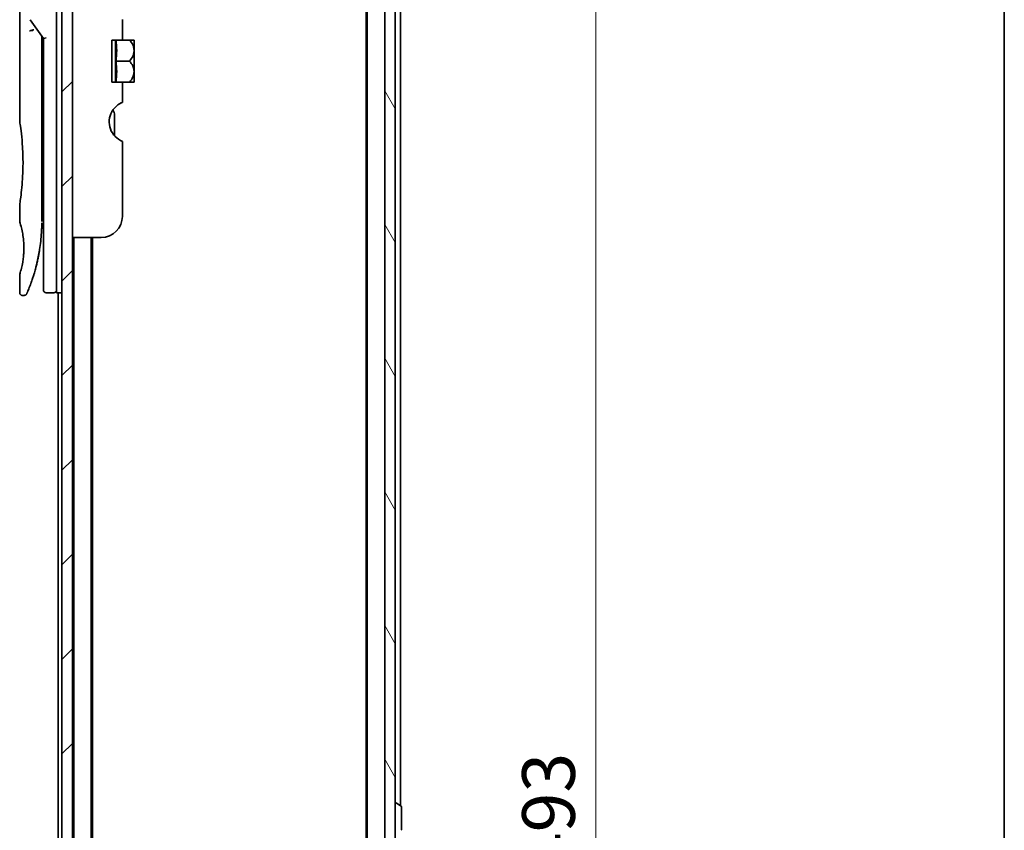
# Model space of a CAD drawing. Units: millimetres. Extents: x -1907 to 6550, y 32 to 1443.
# Drawn here: x 1435 to 1622, y 531 to 684 of the extents above; entities that cross this region are included whole.
import ezdxf

# ---------------------------------------------------------------- set-up
doc = ezdxf.new("R2010")
doc.units = ezdxf.units.MM
doc.header["$LTSCALE"] = 4
doc.layers.get('Defpoints').update_dxf_attribs({"lineweight": 25})
for name, color, linetype, lineweight in [('Border (ISO)', 7, 'Continuous', 35), ('Dimension (ISO)', 7, 'Continuous', 18), ('Hatch (ISO)', 1, 'Continuous', 18), ('Visible (ISO)', 7, 'Continuous', 35)]:
    doc.layers.add(name, color=color, linetype=linetype, lineweight=lineweight)
doc.styles.add('Note Text (TK)', font='MS PGothic.ttf')
doc.dimstyles.new('Default - Method 1b (TK)', dxfattribs={"dimscale": 4, "dimtxt": 2.5, "dimasz": 2.5, "dimexe": 1, "dimexo": 1.5, "dimgap": 1, "dimtad": 1, "dimrnd": 1e-08, "dimdsep": 46, "dimtxsty": 'Note Text (TK)', "dimblk": 'OPEN', "dimcen": 0.09, "dimdle": 5, "dimclrd": 100, "dimclre": 100, "dimclrt": 7, "dimadec": 1, "dimazin": 1, "dimtfac": 1, "dimtmove": 0, "dimatfit": 3, "dimldrblk": 'OPEN', "dimfxl": 1, "dimtolj": 1, "dimlwd": -1, "dimlwe": -1, "dimarcsym": 0})

# ---------------------------------------------------------------- blocks, each defined once
blk = doc.blocks.new('Borders tk図枠')
at = {"layer": 'Border (ISO)'}
blk.add_line((405.5, 289), (405.5, 8), dxfattribs=at)
blk = doc.blocks.new('_Open')
at = {"color": 0, "linetype": 'ByBlock', "lineweight": -2}
for p, q in [((-1, 0.167), (0, 0)), ((-1, -0.167), (0, 0)), ((0, 0), (-1, 0))]:
    blk.add_line(p, q, dxfattribs=at)
blk = doc.blocks.new('*D12')
at = {"layer": 'Defpoints', "color": 0}
for p in [(1501.56, 779.32), (1501.56, 286.32), (1544.46, 286.32)]:
    blk.add_point(p, dxfattribs=at)
at = {"layer": 'Dimension (ISO)', "color": 100}
for p, q in [((1507.56, 779.32), (1548.46, 779.32)), ((1544.46, 769.32), (1544.46, 296.32)), ((1507.56, 286.32), (1548.46, 286.32))]:
    blk.add_line(p, q, dxfattribs=at)
at = {"layer": 'Dimension (ISO)', "color": 100, "xscale": 10, "yscale": 10, "zscale": 10}
for p, rotation in [((1544.46, 779.32), 90), ((1544.46, 286.32), 270)]:
    blk.add_blockref('_Open', p, dxfattribs=dict(at, rotation=rotation))
at = {"layer": 'Dimension (ISO)', "color": 7, "insert": (1535.46, 522.54), "char_height": 10, "attachment_point": 4, "rotation": 90, "style": 'Note Text (TK)'}
blk.add_mtext('\\A1;493', dxfattribs=at)

msp = doc.modelspace()

# ---------------------------------------------------------------- hatches: boundary and pattern name
at = {"layer": 'Hatch (ISO)'}
h = msp.add_hatch(dxfattribs=at)
h.set_pattern_fill('ANSI31', color=256, scale=101.6, style=0)
h.set_pattern_definition([(45, (0, 0), (-8.98026, 8.98026), [])])
h.paths.add_polyline_path([(1445.0567, 289.0245), (1445.0567, 776.6245), (1443.0567, 776.6245), (1443.0567, 289.0245)])
h = msp.add_hatch(dxfattribs=at)
h.set_pattern_fill('ANSI31', color=256, scale=101.6, angle=75.000175, style=0)
h.set_pattern_definition([(120.0002, (0, 0), (-10.9985, -6.35003), [])])
h.paths.add_polyline_path([(1504.3567, 288.1245), (1506.3567, 288.1245), (1506.3567, 777.5245), (1504.3567, 777.5245)])

# ---------------------------------------------------------------- linework, layer by layer
at = {"layer": 'Visible (ISO)'}
for p, q in [((1443.0567, 776.6245), (1443.0567, 289.0245)), ((1445.0567, 289.0245), (1445.0567, 776.6245)), ((1504.3567, 777.5245), (1504.3567, 288.1245)), ((1506.3567, 288.1245), (1506.3567, 777.5245)), ((1501.0567, 757.8245), (1501.0567, 307.8245)), ((1507.3567, 535.2045), (1507.3567, 757.8245)), ((1500.8567, 748.7578), (1500.8567, 316.8912)), ((1435.0567, 704.924), (1435.0567, 665.2245)), ((1442.0567, 646.6245), (1442.0567, 706.6245)), ((1437.025, 684.4891), (1439.5567, 680.9087)), ((1454.5567, 684.5032), (1454.5567, 680.6245)), ((1439.2567, 681.0929), (1439.2567, 680.2227)), ((1440.0567, 681.0676), (1439.5567, 680.9087)), ((1439.5567, 680.9087), (1439.5567, 646.6245)), ((1454.5567, 680.6245), (1452.5567, 680.6245)), ((1452.5567, 672.6245), (1452.5567, 680.6245)), ((1453.2349, 680.6245), (1453.2349, 672.6245)), ((1454.5567, 680.6245), (1455.8989, 680.6245)), ((1456.7665, 680.6245), (1455.8989, 680.6245)), ((1456.784, 680.61), (1456.784, 676.6245)), ((1439.2567, 646.1245), (1439.2567, 680.2227)), ((1453.3475, 676.6245), (1455.8989, 676.6245)), ((1456.784, 674.7138), (1456.784, 676.6245)), ((1456.784, 674.7138), (1456.784, 672.639)), ((1452.5567, 672.6245), (1454.5567, 672.6245)), ((1454.5567, 672.6245), (1454.5567, 668.7458)), ((1454.5567, 672.6245), (1455.8989, 672.6245)), ((1455.8989, 672.6245), (1456.7665, 672.6245)), ((1453.0567, 662.4282), (1453.0567, 666.3106)), ((1454.5567, 661.3659), (1454.5567, 647.1245)), ((1435.0567, 649.4245), (1435.0567, 646.1245)), ((1439.2567, 647.9472), (1439.5567, 647.9894)), ((1439.5567, 646.6245), (1439.5567, 633.1245)), ((1442.0567, 646.6245), (1442.0567, 632.6245)), ((1450.5567, 643.1245), (1445.0567, 643.1245)), ((1445.3567, 643.1245), (1445.3567, 422.5245)), ((1448.6567, 422.5245), (1448.6567, 643.1245)), ((1448.8567, 426.2444), (1448.8567, 643.1245)), ((1435.0567, 636.1244), (1435.0567, 632.6245)), ((1435.9315, 632.1245), (1435.5567, 632.1245)), ((1441.5567, 632.6245), (1440.0567, 632.6245)), ((1443.0567, 632.6245), (1442.0567, 632.6245)), ((1442.3567, 632.6245), (1442.3567, 433.0245)), ((1506.4567, 535.7245), (1506.4974, 535.7245)), ((1507.4657, 535.1336), (1506.6064, 535.6922)), ((1507.5567, 530.683), (1507.5567, 534.966))]:
    msp.add_line(p, q, dxfattribs=at)
for centre, radius, start, end in [((1452.0201, 674.8861), 7.447, 50.229666, 50.404843), ((1452.0201, 678.3629), 7.447, 309.595157, 309.770334), ((1456.0567, 665.074), 4, 151.044976, 247.975687), ((1451.0567, 666.3106), 2, 0, 31.260311), ((1450.5567, 647.1245), 4, 270, 0), ((1440.0567, 633.1245), 0.5, 180, 270), ((1441.5567, 633.1245), 0.5, 270, 0.000929), ((1506.4567, 535.6245), 0.1, 90, 180), ((1506.4974, 535.5245), 0.2, 56.976132, 90), ((1507.3567, 534.966), 0.2, 0, 56.976132), ((1507.3567, 530.683), 0.2, 303.023868, 0)]:
    msp.add_arc(centre, radius, start, end, dxfattribs=at)
for centre, major_axis, ratio, start_param, end_param in [((1437.434, 682.2784), (1.641, -5.1629), 0.00016008, 4.67538049, 4.71243591), ((1432.0438, 678.6245), (21.4285, 0), 0.8660254, 6.17520341, 6.3911672), ((1432.0438, 674.6245), (21.4285, 0), 0.8660254, 6.17520341, 6.3911672)]:
    msp.add_ellipse(centre, major_axis=major_axis, ratio=ratio, start_param=start_param, end_param=end_param, dxfattribs=at)
for points, knots in [([(1436.9521, 682.3396), (1436.9552, 682.343), (1436.9587, 682.3464), (1436.9756, 682.3611), (1436.9929, 682.3724), (1437.0372, 682.3952), (1437.0649, 682.4066), (1437.1339, 682.4293), (1437.1766, 682.4402), (1437.2701, 682.4582), (1437.3204, 682.465), (1437.3724, 682.4691)], [-0.0035474094, -0.0035474094, -0.0035474094, -0.0035474094, 0, 0, 0.0121110702, 0.0121110702, 0.0253283076, 0.0253283076, 0.0409550961, 0.0409550961, 0.0567261932, 0.0567261932, 0.0567261932, 0.0567261932]), ([(1437.7547, 682.5732), (1437.754, 682.5732), (1437.7534, 682.5732), (1437.7314, 682.5729), (1437.7075, 682.5709), (1437.6529, 682.5626), (1437.6217, 682.5561), (1437.5556, 682.5387), (1437.5209, 682.5279), (1437.4482, 682.5018), (1437.4103, 682.4864), (1437.3724, 682.4691)], [-0.0482814381, -0.0482814381, -0.0482814381, -0.0482814381, -0.0479423389, -0.0479423389, -0.036913557, -0.036913557, -0.0247217991, -0.0247217991, -0.0125834654, -0.0125834654, -0.000001, -0.000001, -0.000001, -0.000001]), ([(1455.8989, 680.6245), (1456.1545, 680.3543), (1456.3656, 680.0534), (1456.6071, 679.5321), (1456.6752, 679.3278), (1456.7352, 679.0283), (1456.7484, 678.9376), (1456.7602, 678.8059), (1456.7628, 678.7652), (1456.7653, 678.7049), (1456.7658, 678.6852), (1456.7664, 678.6519), (1456.7665, 678.6382), (1456.7665, 678.6108), (1456.7664, 678.5971), (1456.7658, 678.5637), (1456.7653, 678.5441), (1456.7628, 678.4837), (1456.7602, 678.4431), (1456.7484, 678.3113), (1456.7352, 678.2206), (1456.6751, 677.9209), (1456.607, 677.7165), (1456.3654, 677.1954), (1456.1544, 676.8946), (1455.8989, 676.6245)], [-0.504028784, -0.504028784, -0.504028784, -0.504028784, -0.383038682, -0.383038682, -0.309375218, -0.309375218, -0.277683316, -0.277683316, -0.263571672, -0.263571672, -0.256762167, -0.256762167, -0.252013225, -0.252013225, -0.247263876, -0.247263876, -0.240452373, -0.240452373, -0.226339611, -0.226339611, -0.194637418, -0.194637418, -0.120939273, -0.120939273, 0, 0, 0, 0]), ([(1456.7651, 674.7063), (1456.7642, 674.7351), (1456.7627, 674.764), (1456.7574, 674.8423), (1456.7526, 674.8918), (1456.712, 675.2089), (1456.6348, 675.47), (1456.3695, 676.0477), (1456.1569, 676.3518), (1455.8989, 676.6245)], [0.000001001, 0.000001001, 0.000001001, 0.000001001, 0.010001701, 0.010001701, 0.027192189, 0.027192189, 0.120532295, 0.120532295, 0.242601576, 0.242601576, 0.242601576, 0.242601576]), ([(1456.7651, 674.7063), (1456.7656, 674.6933), (1456.7659, 674.6804), (1456.7663, 674.6551), (1456.7665, 674.6429), (1456.7665, 674.6172), (1456.7664, 674.6038), (1456.766, 674.5729), (1456.7656, 674.5554), (1456.7637, 674.501), (1456.7616, 674.4641), (1456.7556, 674.3885), (1456.7516, 674.35), (1456.7162, 674.0701), (1456.6508, 673.834), (1456.4027, 673.2493), (1456.1772, 672.9187), (1455.8989, 672.6245)], [-0.261607574, -0.261607574, -0.261607574, -0.261607574, -0.257118201, -0.257118201, -0.252865117, -0.252865117, -0.2482201, -0.2482201, -0.242162024, -0.242162024, -0.229341367, -0.229341367, -0.215924094, -0.215924094, -0.131758474, -0.131758474, 0, 0, 0, 0]), ([(1454.181, 668.6069), (1454.1575, 668.5944), (1454.1334, 668.5813), (1453.9898, 668.5013), (1453.8279, 668.4001), (1453.4378, 668.1131), (1453.1389, 667.8324), (1452.7891, 667.3908), (1452.6661, 667.2065), (1452.5567, 667.0105)], [0.120523287, 0.120523287, 0.120523287, 0.120523287, 0.132889536, 0.132889536, 0.192939833, 0.192939833, 0.298795375, 0.298795375, 0.363059966, 0.363059966, 0.363059966, 0.363059966]), ([(1454.5567, 668.7458), (1454.5567, 668.7458), (1454.5112, 668.738), (1454.3584, 668.6883), (1454.2744, 668.6565), (1454.181, 668.6069)], [0, 0, 0, 0, 0.071412507, 0.071412507, 0.120856451, 0.120856451, 0.120856451, 0.120856451]), ([(1435.0567, 665.2245), (1435.0567, 665.2245), (1435.0567, 665.2243), (1435.0589, 665.2105), (1435.095, 664.9907), (1435.2149, 664.1681), (1435.2967, 663.5759), (1435.4612, 662.0944), (1435.5417, 661.2179), (1435.629, 659.745), (1435.6524, 659.2144), (1435.6771, 658.3117), (1435.683, 657.9474), (1435.6867, 657.2435), (1435.685, 656.9051), (1435.6733, 656.1444), (1435.6614, 655.7246), (1435.6141, 654.5626), (1435.5676, 653.8461), (1435.4503, 652.4416), (1435.3781, 651.7782), (1435.2369, 650.6289), (1435.1701, 650.1672), (1435.0808, 649.572), (1435.0567, 649.4245), (1435.0567, 649.4245), (1435.0567, 649.4245), (1435.0567, 649.4245), (1435.0567, 649.4245)], [2.49202085, 2.49202085, 2.49202085, 2.49202085, 2.5021568, 2.5021568, 2.81516864, 2.81516864, 3.12614132, 3.12614132, 3.43759322, 3.43759322, 3.60275456, 3.60275456, 3.71254384, 3.71254384, 3.81404412, 3.81404412, 3.94184378, 3.94184378, 4.17485246, 4.17485246, 4.43784711, 4.43784711, 4.71936831, 4.71936831, 4.98376848, 4.98376848, 4.98376848, 4.98379265, 4.98379265, 4.98379265, 4.98379265]), ([(1439.5567, 647.0014), (1439.5567, 647.0576), (1439.5567, 647.118), (1439.5567, 647.3117), (1439.5567, 647.4585), (1439.5567, 647.6237), (1439.5567, 647.6366), (1439.5567, 647.6496)], [0.0252781553, 0.0252781553, 0.0252781553, 0.0252781553, 0.0485557227, 0.0485557227, 0.0962959803, 0.0962959803, 0.1003156194, 0.1003156194, 0.1003156194, 0.1003156194]), ([(1435.0569, 646.1246), (1435.0568, 646.1246), (1435.059, 646.1175), (1435.0636, 646.1034), (1435.0906, 646.021), (1435.1981, 645.7029), (1435.4074, 644.904), (1435.4951, 644.5411), (1435.6464, 643.7367), (1435.7123, 643.3236), (1435.7951, 642.5583), (1435.8207, 642.2473), (1435.8449, 641.7598), (1435.8505, 641.5984), (1435.8561, 641.3107), (1435.8571, 641.1859), (1435.8561, 640.9283), (1435.8539, 640.7964), (1435.8444, 640.4631), (1435.8349, 640.2659), (1435.8068, 639.838), (1435.7868, 639.6136), (1435.7237, 639.0299), (1435.6749, 638.6998), (1435.548, 637.9608), (1435.4667, 637.5977), (1435.2828, 636.848), (1435.1806, 636.5143), (1435.0785, 636.1893), (1435.0584, 636.1242), (1435.0567, 636.1244)], [5.1903818, 5.1903818, 5.1903818, 5.1903818, 5.27312529, 5.27312529, 5.27312529, 5.7585985, 5.7585985, 6.02462444, 6.02462444, 6.22959904, 6.22959904, 6.35491752, 6.35491752, 6.41586853, 6.41586853, 6.46280301, 6.46280301, 6.51324105, 6.51324105, 6.59214411, 6.59214411, 6.69075201, 6.69075201, 6.86543806, 6.86543806, 7.13768554, 7.13768554, 7.56942751, 7.56942751, 7.85907428, 7.85907428, 7.85907428, 7.85907428]), ([(1439.1933, 644.044), (1439.1951, 644.0725), (1439.1968, 644.101), (1439.1984, 644.1296), (1439.205, 644.2414), (1439.2109, 644.3533), (1439.2164, 644.4649), (1439.2303, 644.7528), (1439.2408, 645.0436), (1439.2475, 645.3345), (1439.2517, 645.5159), (1439.2545, 645.6977), (1439.2558, 645.8799)], [58.46843346, 58.46843346, 58.46843346, 58.46843346, 58.58174731, 58.58174731, 58.58174731, 59.02601272, 59.02601272, 59.02601272, 60.1717263, 60.1717263, 60.1717263, 60.88600972, 60.88600972, 60.88600972, 60.88600972]), ([(1437.1997, 634.4483), (1437.2168, 634.4953), (1437.234, 634.543), (1437.2513, 634.5914), (1437.2882, 634.6942), (1437.3256, 634.8), (1437.3631, 634.908), (1437.4111, 635.0461), (1437.4597, 635.1887), (1437.509, 635.3369), (1437.5797, 635.5492), (1437.6519, 635.7731), (1437.7263, 636.0132), (1437.744, 636.0706), (1437.762, 636.129), (1437.78, 636.1882), (1437.8259, 636.3393), (1437.8723, 636.4957), (1437.9176, 636.6529), (1437.9632, 636.8109), (1438.0066, 636.9654), (1438.0497, 637.1233), (1438.0668, 637.1858), (1438.0838, 637.2489), (1438.1009, 637.3129), (1438.1621, 637.5421), (1438.2223, 637.7771), (1438.2813, 638.0187), (1438.2886, 638.0489), (1438.296, 638.0792), (1438.3034, 638.1098), (1438.3532, 638.3164), (1438.4032, 638.5323), (1438.451, 638.7484), (1438.4852, 638.9032), (1438.5189, 639.0603), (1438.552, 639.2208), (1438.5709, 639.3125), (1438.5897, 639.4054), (1438.6083, 639.4995), (1438.6587, 639.7545), (1438.7065, 640.0113), (1438.7531, 640.2801), (1438.7699, 640.3767), (1438.7864, 640.4742), (1438.8026, 640.5726), (1438.8159, 640.6535), (1438.8291, 640.7351), (1438.842, 640.8171)], [41.58669084, 41.58669084, 41.58669084, 41.58669084, 41.98090327, 41.98090327, 41.98090327, 42.81857863, 42.81857863, 42.81857863, 43.88911013, 43.88911013, 43.88911013, 45.42164298, 45.42164298, 45.42164298, 45.78777933, 45.78777933, 45.78777933, 46.72212408, 46.72212408, 46.72212408, 47.66087162, 47.66087162, 47.66087162, 48.03234767, 48.03234767, 48.03234767, 49.36100632, 49.36100632, 49.36100632, 49.5266883, 49.5266883, 49.5266883, 50.64621444, 50.64621444, 50.64621444, 51.44814889, 51.44814889, 51.44814889, 51.90624905, 51.90624905, 51.90624905, 53.1466807, 53.1466807, 53.1466807, 53.59267318, 53.59267318, 53.59267318, 53.95999028, 53.95999028, 53.95999028, 53.95999028]), ([(1435.5567, 632.1245), (1435.5029, 632.1245), (1435.4484, 632.1334), (1435.347, 632.1675), (1435.2989, 632.1928), (1435.214, 632.2566), (1435.1762, 632.2958), (1435.1156, 632.3831), (1435.0921, 632.4322), (1435.0637, 632.5288), (1435.0567, 632.5769), (1435.0567, 632.6245)], [0, 0, 0, 0, 0.0161472286, 0.0161472286, 0.0320713275, 0.0320713275, 0.048003423, 0.048003423, 0.0639352339, 0.0639352339, 0.0782148362, 0.0782148362, 0.0782148362, 0.0782148362]), ([(1436.3956, 632.438), (1436.3935, 632.4331), (1436.3919, 632.4295), (1436.3904, 632.4259), (1436.39, 632.425), (1436.3895, 632.424), (1436.3895, 632.4238), (1436.3892, 632.4233), (1436.3892, 632.4233), (1436.3891, 632.4231), (1436.3891, 632.4231), (1436.389, 632.4228), (1436.389, 632.4227), (1436.3888, 632.4224), (1436.3888, 632.4222), (1436.3885, 632.4216), (1436.3883, 632.4213), (1436.388, 632.4206), (1436.3878, 632.4201), (1436.3868, 632.4179), (1436.3859, 632.4159), (1436.371, 632.3838), (1436.3539, 632.3548), (1436.3144, 632.3013), (1436.2919, 632.2763), (1436.2426, 632.2317), (1436.2156, 632.2117), (1436.1585, 632.1778), (1436.1281, 632.1636), (1436.044, 632.1341), (1435.9874, 632.1245), (1435.9315, 632.1245)], [0, 0, 0, 0, 0.03163707, 0.03163707, 0.046881773, 0.046881773, 0.058315144, 0.058315144, 0.059387038, 0.059387038, 0.060007283, 0.060007283, 0.060317536, 0.060317536, 0.060629916, 0.060629916, 0.060787596, 0.060787596, 0.060945202, 0.060945202, 0.061580372, 0.061580372, 0.071569593, 0.071569593, 0.081541727, 0.081541727, 0.091513861, 0.091513861, 0.101485994, 0.101485994, 0.118244563, 0.118244563, 0.118244563, 0.118244563]), ([(1436.3895, 632.424), (1436.3895, 632.424), (1436.3895, 632.424), (1436.3895, 632.424), (1436.3895, 632.424), (1436.3896, 632.4241), (1436.3896, 632.4242), (1436.3907, 632.4267), (1436.4003, 632.4485), (1436.4174, 632.4878), (1436.4299, 632.5167), (1436.4466, 632.5549), (1436.467, 632.6024), (1436.4765, 632.6245), (1436.487, 632.6488), (1436.4983, 632.6752), (1436.5101, 632.7027), (1436.5228, 632.7326), (1436.5366, 632.7651), (1436.5637, 632.8288), (1436.5946, 632.902), (1436.6291, 632.9848), (1436.6746, 633.0942), (1436.726, 633.219), (1436.7823, 633.3588)], [30.53115755, 30.53115755, 30.53115755, 30.53115755, 30.55267483, 30.55267483, 30.55267483, 30.64500148, 30.64500148, 30.64500148, 32.46549772, 32.46549772, 32.46549772, 33.79937934, 33.79937934, 33.79937934, 34.4215142, 34.4215142, 34.4215142, 35.06779704, 35.06779704, 35.06779704, 36.33754755, 36.33754755, 36.33754755, 38.01335955, 38.01335955, 38.01335955, 38.01335955])]:
    msp.add_open_spline(points, degree=3, knots=knots, dxfattribs=at)
for points in [[(1439.2541, 681.3367), (1439.2558, 681.2557), (1439.2567, 681.1745), (1439.2567, 681.0929)], [(1439.5567, 647.6496), (1439.5567, 647.7002), (1439.5567, 647.7518), (1439.5567, 647.8038)], [(1439.5567, 646.8344), (1439.5567, 646.8669), (1439.5567, 646.902), (1439.5567, 646.9393)], [(1439.1933, 644.044), (1439.1257, 642.9361), (1439.0034, 641.8436), (1438.842, 640.8171)], [(1438.7171, 640.0763), (1438.5568, 639.1852), (1438.373, 638.3705), (1438.1952, 637.6739)], [(1437.1997, 634.4483), (1437.0451, 634.0232), (1436.9022, 633.6566), (1436.7823, 633.3588)]]:
    msp.add_open_spline(points, degree=3, dxfattribs=at)

# ---------------------------------------------------------------- block references
at = {"xscale": 4, "yscale": 4, "zscale": 4}
msp.add_blockref('Borders tk図枠', (0, 0), dxfattribs=at)

# ---------------------------------------------------------------- dimensions: what is measured, and where the dimension line sits
at = {"layer": 'Dimension (ISO)', "color": 100}
dim = msp.add_linear_dim(base=(1544.4586, 286.3245), p1=(1501.5567, 779.3245), p2=(1501.5567, 286.3245), angle=90, dimstyle='Default - Method 1b (TK)', override={"dimgap": 1, "dimdec": 0, "dimtol": 0, "dimlim": 0, "dimtp": 0, "dimtm": 0, "dimtdec": 0, "dimtofl": 0, "dimatfit": 1}, dxfattribs=at)
dim.commit()
dim.dimension.update_dxf_attribs({"geometry": '*D12', "text_midpoint": (1544.4586, 532.8245), "dimtype": 160})

doc.saveas('drawing.dxf')
